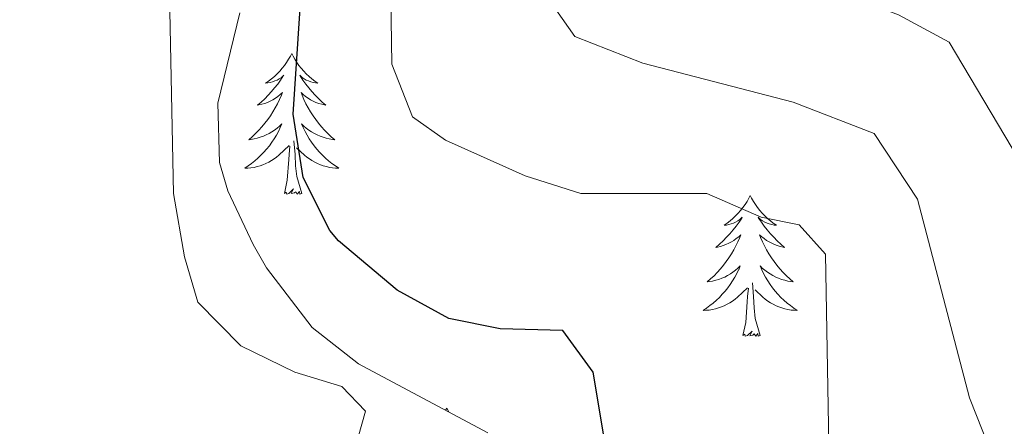
# Model space of a CAD drawing. Units: metres. Extents: x 562536 to 567018, y 4693621 to 4696632.
# Drawn here: x 564859 to 564942, y 4694500 to 4694535 of the extents above; entities that cross this region are included whole.
import ezdxf

# ---------------------------------------------------------------- set-up
doc = ezdxf.new("R2010")
doc.units = ezdxf.units.M
doc.header["$MEASUREMENT"] = 0
for name, color, linetype, lineweight in [('Level 35', 92, 'Continuous', 0), ('Level 36', 19, 'Continuous', 40), ('Level 4', 36, 'Continuous', 30), ('Level 5', 36, 'Continuous', 0)]:
    doc.layers.add(name, color=color, linetype=linetype, lineweight=lineweight)

msp = doc.modelspace()

# ---------------------------------------------------------------- linework, layer by layer
at = {"layer": 'Level 35', "color": 92, "linetype": 'Continuous', "lineweight": 0, "ltscale": 0.5}
msp.add_polyline3d([(564898.23, 4694499.78, 472.79), (564887.31, 4694505.62, 472.61), (564883.38, 4694508.69, 472.57), (564879.52, 4694513.74, 472.57), (564878.39, 4694515.7, 472.57), (564876.25, 4694520.26, 472.54), (564875.55, 4694522.66, 472.53), (564875.42, 4694527.68, 472.6), (564877.27, 4694535.3, 472.93)], dxfattribs=at)
at = {"layer": 'Level 36', "color": 92, "linetype": 'Continuous', "lineweight": 0}
for points in [[(564881.66, 4694531.88, 0.01), (564881.55, 4694531.66, 0.01), (564881.39, 4694531.39, 0.01), (564881.22, 4694531.12, 0.01), (564881.04, 4694530.86, 0.01), (564880.85, 4694530.62, 0.01), (564880.64, 4694530.38, 0.01), (564880.42, 4694530.15, 0.01), (564880.19, 4694529.94, 0.01), (564879.95, 4694529.73, 0.01), (564879.7, 4694529.54, 0.01), (564879.44, 4694529.36, 0.01), (564879.64, 4694529.39, 0.01), (564879.84, 4694529.42, 0.01), (564880.04, 4694529.48, 0.01), (564880.24, 4694529.55, 0.01), (564880.43, 4694529.63, 0.01), (564880.61, 4694529.73, 0.01), (564880.78, 4694529.84, 0.01), (564880.99, 4694530.04, 0.01), (564880.94, 4694529.97, 0.01), (564880.71, 4694529.62, 0.01), (564880.47, 4694529.29, 0.01), (564880.21, 4694528.96, 0.01), (564879.95, 4694528.65, 0.01), (564879.67, 4694528.34, 0.01), (564879.37, 4694528.05, 0.01), (564879.07, 4694527.76, 0.01), (564878.76, 4694527.49, 0.01), (564878.88, 4694527.52, 0.01), (564879.13, 4694527.58, 0.01), (564879.37, 4694527.65, 0.01), (564879.61, 4694527.74, 0.01), (564879.84, 4694527.84, 0.01), (564880.06, 4694527.96, 0.01), (564880.28, 4694528.09, 0.01), (564880.48, 4694528.23, 0.01), (564880.68, 4694528.39, 0.01), (564880.87, 4694528.56, 0.01), (564880.78, 4694528.34, 0.01), (564880.62, 4694527.98, 0.01), (564880.45, 4694527.62, 0.01), (564880.27, 4694527.28, 0.01), (564880.07, 4694526.94, 0.01), (564879.86, 4694526.6, 0.01), (564879.63, 4694526.28, 0.01), (564879.39, 4694525.97, 0.01), (564879.14, 4694525.67, 0.01), (564878.87, 4694525.38, 0.01), (564878.6, 4694525.1, 0.01), (564878.31, 4694524.82, 0.01), (564878.02, 4694524.57, 0.01), (564878.21, 4694524.59, 0.01), (564878.48, 4694524.64, 0.01), (564878.74, 4694524.7, 0.01), (564879, 4694524.78, 0.01), (564879.26, 4694524.88, 0.01), (564879.5, 4694524.98, 0.01), (564879.75, 4694525.11, 0.01), (564879.98, 4694525.24, 0.01), (564880.2, 4694525.39, 0.01), (564880.42, 4694525.56, 0.01), (564880.63, 4694525.73, 0.01), (564880.82, 4694525.92, 0.01), (564880.68, 4694525.6, 0.01)], [(564881.66, 4694531.88, 0.01), (564881.77, 4694531.66, 0.01), (564881.92, 4694531.39, 0.01), (564882.09, 4694531.12, 0.01), (564882.27, 4694530.86, 0.01), (564882.47, 4694530.62, 0.01), (564882.67, 4694530.38, 0.01), (564882.89, 4694530.15, 0.01), (564883.12, 4694529.94, 0.01), (564883.36, 4694529.73, 0.01), (564883.61, 4694529.54, 0.01), (564883.87, 4694529.36, 0.01), (564883.67, 4694529.39, 0.01), (564883.47, 4694529.42, 0.01), (564883.27, 4694529.48, 0.01), (564883.08, 4694529.55, 0.01), (564882.89, 4694529.63, 0.01), (564882.71, 4694529.73, 0.01), (564882.53, 4694529.84, 0.01), (564882.33, 4694530.04, 0.01), (564882.37, 4694529.97, 0.01), (564882.6, 4694529.62, 0.01), (564882.84, 4694529.29, 0.01), (564883.1, 4694528.96, 0.01), (564883.37, 4694528.65, 0.01), (564883.65, 4694528.34, 0.01), (564883.94, 4694528.05, 0.01), (564884.24, 4694527.76, 0.01), (564884.55, 4694527.49, 0.01), (564884.43, 4694527.52, 0.01), (564884.19, 4694527.58, 0.01), (564883.94, 4694527.65, 0.01), (564883.71, 4694527.74, 0.01), (564883.48, 4694527.84, 0.01), (564883.25, 4694527.96, 0.01), (564883.04, 4694528.09, 0.01), (564882.83, 4694528.23, 0.01), (564882.63, 4694528.39, 0.01), (564882.45, 4694528.56, 0.01), (564882.53, 4694528.34, 0.01), (564882.69, 4694527.98, 0.01), (564882.86, 4694527.62, 0.01), (564883.05, 4694527.28, 0.01), (564883.25, 4694526.94, 0.01), (564883.46, 4694526.6, 0.01), (564883.69, 4694526.28, 0.01), (564883.92, 4694525.97, 0.01), (564884.17, 4694525.67, 0.01), (564884.44, 4694525.38, 0.01), (564884.71, 4694525.1, 0.01), (564885, 4694524.82, 0.01), (564885.3, 4694524.57, 0.01), (564885.1, 4694524.59, 0.01), (564884.83, 4694524.64, 0.01), (564884.57, 4694524.7, 0.01), (564884.31, 4694524.78, 0.01), (564884.06, 4694524.88, 0.01), (564883.81, 4694524.98, 0.01), (564883.57, 4694525.11, 0.01), (564883.33, 4694525.24, 0.01), (564883.11, 4694525.39, 0.01), (564882.89, 4694525.56, 0.01), (564882.69, 4694525.73, 0.01), (564882.49, 4694525.92, 0.01), (564882.63, 4694525.6, 0.01)], [(564880.68, 4694525.597, 0.01), (564880.53, 4694525.267, 0.01), (564880.36, 4694524.957, 0.01), (564880.17, 4694524.657, 0.01), (564879.979, 4694524.357, 0.01), (564879.769, 4694524.067, 0.01), (564879.539, 4694523.788, 0.01), (564879.309, 4694523.518, 0.01), (564879.059, 4694523.268, 0.01), (564878.799, 4694523.018, 0.01), (564878.529, 4694522.788, 0.01), (564878.259, 4694522.558, 0.01), (564877.969, 4694522.358, 0.01), (564877.679, 4694522.158, 0.01), (564877.939, 4694522.168, 0.01), (564878.209, 4694522.198, 0.01), (564878.469, 4694522.238, 0.01), (564878.729, 4694522.298, 0.01), (564878.979, 4694522.368, 0.01), (564879.229, 4694522.458, 0.01), (564879.469, 4694522.558, 0.01), (564879.709, 4694522.678, 0.01), (564879.939, 4694522.808, 0.01), (564880.169, 4694522.948, 0.01), (564880.379, 4694523.108, 0.01), (564880.579, 4694523.278, 0.01), (564881.43, 4694524.077, 0.01)], [(564882.63, 4694525.597, 0.01), (564882.79, 4694525.267, 0.01), (564882.96, 4694524.957, 0.01), (564883.14, 4694524.657, 0.01), (564883.34, 4694524.357, 0.01), (564883.55, 4694524.067, 0.01), (564883.77, 4694523.787, 0.01), (564884.01, 4694523.517, 0.01), (564884.25, 4694523.267, 0.01), (564884.51, 4694523.018, 0.01), (564884.78, 4694522.788, 0.01), (564885.06, 4694522.558, 0.01), (564885.35, 4694522.358, 0.01), (564885.64, 4694522.158, 0.01), (564885.37, 4694522.168, 0.01), (564885.11, 4694522.198, 0.01), (564884.85, 4694522.238, 0.01), (564884.59, 4694522.298, 0.01), (564884.33, 4694522.368, 0.01), (564884.08, 4694522.458, 0.01), (564883.84, 4694522.558, 0.01), (564883.6, 4694522.678, 0.01), (564883.37, 4694522.808, 0.01), (564883.15, 4694522.948, 0.01), (564882.94, 4694523.108, 0.01), (564882.73, 4694523.278, 0.01), (564882.07, 4694523.897, 0.01)], [(564881.04, 4694520.03, 0.01), (564881.28, 4694521.15, 0.01), (564881.4, 4694522.89, 0.01), (564881.44, 4694523.32, 0.01), (564881.51, 4694524.04, 0.01)], [(564882.51, 4694520.03, 0.01), (564882.08, 4694521.47, 0.01), (564881.99, 4694522.37, 0.01), (564881.94, 4694523.32, 0.01), (564881.84, 4694524.49, 0.01)], [(564882.51, 4694520.03, 0.01), (564882.33, 4694519.96, 0.01), (564882.31, 4694520.2, 0.01), (564882.13, 4694519.98, 0.01), (564882, 4694520.18, 0.01), (564881.88, 4694520.07, 0.01), (564881.61, 4694520.02, 0.01), (564881.81, 4694520.41, 0.01), (564881.42, 4694520.03, 0.01), (564881.24, 4694519.98, 0.01), (564881.19, 4694520.14, 0.01), (564881.04, 4694520.03, 0.01)], [(564920.42, 4694519.86, 0.01), (564920.31, 4694519.64, 0.01), (564920.16, 4694519.36, 0.01), (564919.99, 4694519.1, 0.01), (564919.81, 4694518.84, 0.01), (564919.61, 4694518.59, 0.01), (564919.41, 4694518.35, 0.01), (564919.19, 4694518.13, 0.01), (564918.96, 4694517.91, 0.01), (564918.72, 4694517.71, 0.01), (564918.47, 4694517.52, 0.01), (564918.21, 4694517.34, 0.01), (564918.41, 4694517.36, 0.01), (564918.61, 4694517.4, 0.01), (564918.81, 4694517.45, 0.01), (564919, 4694517.52, 0.01), (564919.19, 4694517.61, 0.01), (564919.37, 4694517.71, 0.01), (564919.55, 4694517.82, 0.01), (564919.75, 4694518.01, 0.01), (564919.71, 4694517.94, 0.01), (564919.48, 4694517.6, 0.01), (564919.24, 4694517.26, 0.01), (564918.98, 4694516.94, 0.01), (564918.71, 4694516.62, 0.01), (564918.43, 4694516.32, 0.01), (564918.14, 4694516.02, 0.01), (564917.84, 4694515.74, 0.01), (564917.53, 4694515.47, 0.01), (564917.65, 4694515.49, 0.01), (564917.9, 4694515.55, 0.01), (564918.14, 4694515.62, 0.01), (564918.37, 4694515.71, 0.01), (564918.61, 4694515.81, 0.01), (564918.83, 4694515.93, 0.01), (564919.04, 4694516.06, 0.01), (564919.25, 4694516.21, 0.01), (564919.45, 4694516.36, 0.01), (564919.63, 4694516.54, 0.01), (564919.55, 4694516.31, 0.01), (564919.39, 4694515.95, 0.01), (564919.22, 4694515.6, 0.01), (564919.03, 4694515.25, 0.01), (564918.83, 4694514.91, 0.01), (564918.62, 4694514.58, 0.01), (564918.4, 4694514.26, 0.01), (564918.16, 4694513.95, 0.01), (564917.91, 4694513.64, 0.01), (564917.64, 4694513.35, 0.01), (564917.37, 4694513.07, 0.01), (564917.08, 4694512.8, 0.01), (564916.78, 4694512.54, 0.01), (564916.98, 4694512.57, 0.01), (564917.25, 4694512.61, 0.01), (564917.51, 4694512.68, 0.01), (564917.77, 4694512.76, 0.01), (564918.02, 4694512.85, 0.01), (564918.27, 4694512.96, 0.01), (564918.51, 4694513.08, 0.01), (564918.75, 4694513.22, 0.01), (564918.97, 4694513.37, 0.01), (564919.19, 4694513.53, 0.01), (564919.39, 4694513.71, 0.01), (564919.59, 4694513.9, 0.01), (564919.45, 4694513.57, 0.01)], [(564920.42, 4694519.86, 0.01), (564920.53, 4694519.64, 0.01), (564920.69, 4694519.36, 0.01), (564920.86, 4694519.1, 0.01), (564921.04, 4694518.84, 0.01), (564921.23, 4694518.59, 0.01), (564921.44, 4694518.35, 0.01), (564921.66, 4694518.13, 0.01), (564921.89, 4694517.91, 0.01), (564922.13, 4694517.71, 0.01), (564922.38, 4694517.52, 0.01), (564922.64, 4694517.34, 0.01), (564922.44, 4694517.36, 0.01), (564922.24, 4694517.4, 0.01), (564922.04, 4694517.45, 0.01), (564921.85, 4694517.52, 0.01), (564921.66, 4694517.61, 0.01), (564921.47, 4694517.71, 0.01), (564921.3, 4694517.82, 0.01), (564921.1, 4694518.01, 0.01), (564921.14, 4694517.94, 0.01), (564921.37, 4694517.6, 0.01), (564921.61, 4694517.26, 0.01), (564921.87, 4694516.94, 0.01), (564922.13, 4694516.62, 0.01), (564922.41, 4694516.32, 0.01), (564922.71, 4694516.02, 0.01), (564923.01, 4694515.74, 0.01), (564923.32, 4694515.47, 0.01), (564923.2, 4694515.49, 0.01), (564922.95, 4694515.55, 0.01), (564922.71, 4694515.62, 0.01), (564922.47, 4694515.71, 0.01), (564922.24, 4694515.81, 0.01), (564922.02, 4694515.93, 0.01), (564921.8, 4694516.06, 0.01), (564921.6, 4694516.21, 0.01), (564921.4, 4694516.36, 0.01), (564921.21, 4694516.54, 0.01), (564921.3, 4694516.31, 0.01), (564921.46, 4694515.95, 0.01), (564921.63, 4694515.6, 0.01), (564921.81, 4694515.25, 0.01), (564922.01, 4694514.91, 0.01), (564922.23, 4694514.58, 0.01), (564922.45, 4694514.26, 0.01), (564922.69, 4694513.95, 0.01), (564922.94, 4694513.64, 0.01), (564923.21, 4694513.35, 0.01), (564923.48, 4694513.07, 0.01), (564923.77, 4694512.8, 0.01), (564924.07, 4694512.54, 0.01), (564923.87, 4694512.57, 0.01), (564923.6, 4694512.61, 0.01), (564923.34, 4694512.68, 0.01), (564923.08, 4694512.76, 0.01), (564922.83, 4694512.85, 0.01), (564922.58, 4694512.96, 0.01), (564922.34, 4694513.08, 0.01), (564922.1, 4694513.22, 0.01), (564921.88, 4694513.37, 0.01), (564921.66, 4694513.53, 0.01), (564921.45, 4694513.71, 0.01), (564921.26, 4694513.9, 0.01), (564921.4, 4694513.57, 0.01)], [(564919.447, 4694513.568, 0.01), (564919.287, 4694513.248, 0.01), (564919.117, 4694512.938, 0.01), (564918.937, 4694512.628, 0.01), (564918.737, 4694512.328, 0.01), (564918.527, 4694512.038, 0.01), (564918.306, 4694511.768, 0.01), (564918.066, 4694511.498, 0.01), (564917.826, 4694511.238, 0.01), (564917.566, 4694510.998, 0.01), (564917.296, 4694510.758, 0.01), (564917.016, 4694510.538, 0.01), (564916.726, 4694510.328, 0.01), (564916.436, 4694510.138, 0.01), (564916.706, 4694510.148, 0.01), (564916.966, 4694510.168, 0.01), (564917.226, 4694510.218, 0.01), (564917.486, 4694510.268, 0.01), (564917.746, 4694510.338, 0.01), (564917.996, 4694510.428, 0.01), (564918.236, 4694510.528, 0.01), (564918.476, 4694510.648, 0.01), (564918.706, 4694510.778, 0.01), (564918.926, 4694510.928, 0.01), (564919.147, 4694511.078, 0.01), (564919.347, 4694511.248, 0.01), (564920.197, 4694512.048, 0.01)], [(564921.397, 4694513.568, 0.01), (564921.557, 4694513.248, 0.01), (564921.727, 4694512.938, 0.01), (564921.907, 4694512.628, 0.01), (564922.107, 4694512.328, 0.01), (564922.307, 4694512.038, 0.01), (564922.537, 4694511.768, 0.01), (564922.767, 4694511.498, 0.01), (564923.017, 4694511.238, 0.01), (564923.277, 4694510.998, 0.01), (564923.547, 4694510.758, 0.01), (564923.828, 4694510.538, 0.01), (564924.108, 4694510.328, 0.01), (564924.398, 4694510.138, 0.01), (564924.138, 4694510.148, 0.01), (564923.877, 4694510.168, 0.01), (564923.607, 4694510.218, 0.01), (564923.347, 4694510.268, 0.01), (564923.097, 4694510.338, 0.01), (564922.847, 4694510.428, 0.01), (564922.607, 4694510.528, 0.01), (564922.367, 4694510.648, 0.01), (564922.137, 4694510.778, 0.01), (564921.917, 4694510.928, 0.01), (564921.697, 4694511.078, 0.01), (564921.497, 4694511.248, 0.01), (564920.837, 4694511.868, 0.01)], [(564921.27, 4694508, 0.01), (564920.85, 4694509.44, 0.01), (564920.75, 4694510.35, 0.01), (564920.71, 4694511.3, 0.01), (564920.61, 4694512.46, 0.01)], [(564919.81, 4694508, 0.01), (564920.05, 4694509.12, 0.01), (564920.16, 4694510.86, 0.01), (564920.21, 4694511.3, 0.01), (564920.27, 4694512.02, 0.01)], [(564921.27, 4694508, 0.01), (564921.1, 4694507.94, 0.01), (564921.08, 4694508.18, 0.01), (564920.89, 4694507.95, 0.01), (564920.77, 4694508.16, 0.01), (564920.65, 4694508.05, 0.01), (564920.38, 4694507.99, 0.01), (564920.58, 4694508.39, 0.01), (564920.19, 4694508.01, 0.01), (564920, 4694507.95, 0.01), (564919.96, 4694508.12, 0.01), (564919.81, 4694508, 0.01)], [(564894.77, 4694501.87, 0.01), (564894.67, 4694501.69, 0.01)], [(564894.77, 4694501.87, 0.01), (564894.88, 4694501.65, 0.01), (564894.93, 4694501.55, 0.01)]]:
    msp.add_polyline3d(points, dxfattribs=at)
at = {"layer": 'Level 4', "color": 36, "linetype": 'Continuous', "lineweight": 30}
msp.add_polyline3d([(564908.03, 4694499.7, 475.01), (564907.15, 4694504.9, 475.01), (564904.59, 4694508.42, 475.01), (564899.27, 4694508.58, 475.01), (564894.95, 4694509.46, 475.01), (564890.58, 4694511.86, 475.01), (564885.61, 4694516.02, 475.01), (564884.87, 4694516.9, 475.01), (564882.62, 4694521.37, 475.01), (564881.79, 4694526.74, 475.01), (564882.63, 4694539.54, 475.01), (564882.15, 4694547.7, 475.01), (564882.03, 4694559.14, 475.01), (564880.23, 4694563.06, 475.01), (564877.91, 4694562.66, 475.01), (564872.87, 4694562.66, 475.01), (564867.75, 4694563.38, 475.01), (564862.59, 4694565.22, 475.01), (564858.16, 4694567.54, 475.01)], dxfattribs=at)
at = {"layer": 'Level 5', "color": 36, "linetype": 'Continuous', "lineweight": 0}
for points in [[(564943.36, 4694491.609, 485.01), (564938.97, 4694502.749, 485.01), (564934.571, 4694519.557, 485.01), (564930.901, 4694525.097, 485.01), (564924.069, 4694527.767, 485.01), (564911.337, 4694531.056, 485.01), (564905.606, 4694533.316, 485.01), (564902.036, 4694538.376, 485.01), (564902.107, 4694551.805, 485.01), (564904.029, 4694564.744, 485.01), (564904.56, 4694572.923, 485.01), (564903.621, 4694578.183, 485.01), (564900.331, 4694584.402, 485.01), (564894.419, 4694585.542, 485.01), (564889.859, 4694587.862, 485.01), (564876.936, 4694589.812, 485.01), (564872.145, 4694592.982, 485.01), (564866.435, 4694597.841, 485.01)], [(564966.84, 4694501.3, 490.01), (564962.72, 4694502.98, 490.01), (564957.12, 4694504.34, 490.01), (564955, 4694507.14, 490.01), (564950.82, 4694509.96, 490.01), (564937.24, 4694532.82, 490.01), (564932.96, 4694535.14, 490.01), (564922.12, 4694539.3, 490.01), (564916.56, 4694542.1, 490.01), (564913.96, 4694545.78, 490.01), (564913.28, 4694550.18, 490.01), (564915.28, 4694560.26, 490.01), (564915.71, 4694570.36, 490.01), (564916.6, 4694576.74, 490.01), (564916.76, 4694582.5, 490.01), (564916.2, 4694588.58, 490.01), (564914.12, 4694591.78, 490.01), (564910.17, 4694594.94, 490.01), (564898.36, 4694597.22, 490.01)], [(564927.12, 4694495.54, 480.01), (564926.8, 4694514.9, 480.01), (564924.56, 4694517.38, 480.01), (564921.36, 4694518.02, 480.01), (564916.75, 4694520.04, 480.01), (564906.11, 4694520.02, 480.01), (564901.39, 4694521.53, 480.01), (564894.66, 4694524.53, 480.01), (564891.87, 4694526.5, 480.01), (564890.11, 4694530.98, 480.01), (564889.95, 4694542.26, 480.01), (564890.75, 4694548.26, 480.01), (564891.12, 4694558.42, 480.01), (564892.56, 4694564.1, 480.01), (564892.53, 4694569.1, 480.01), (564890.48, 4694573.86, 480.01), (564887.2, 4694575.86, 480.01), (564872.24, 4694576.16, 480.01), (564868.15, 4694577.7, 480.01), (564855.11, 4694589.06, 480.01)], [(564886.668, 4694497.22, 470.01), (564887.909, 4694501.619, 470.01), (564885.908, 4694503.699, 470.01), (564881.908, 4694504.899, 470.01), (564877.347, 4694507.139, 470.01), (564873.707, 4694510.819, 470.01), (564872.587, 4694514.658, 470.01), (564871.667, 4694520.018, 470.01), (564871.349, 4694535.457, 470.01), (564869.509, 4694540.416, 470.01), (564869.029, 4694545.776, 470.01), (564870.71, 4694548.176, 470.01), (564870.71, 4694551.535, 470.01), (564863.148, 4694547.776, 470.01), (564858.868, 4694547.936, 470.01), (564854.507, 4694550.496, 470.01)]]:
    msp.add_polyline3d(points, dxfattribs=at)

doc.saveas('drawing.dxf')
